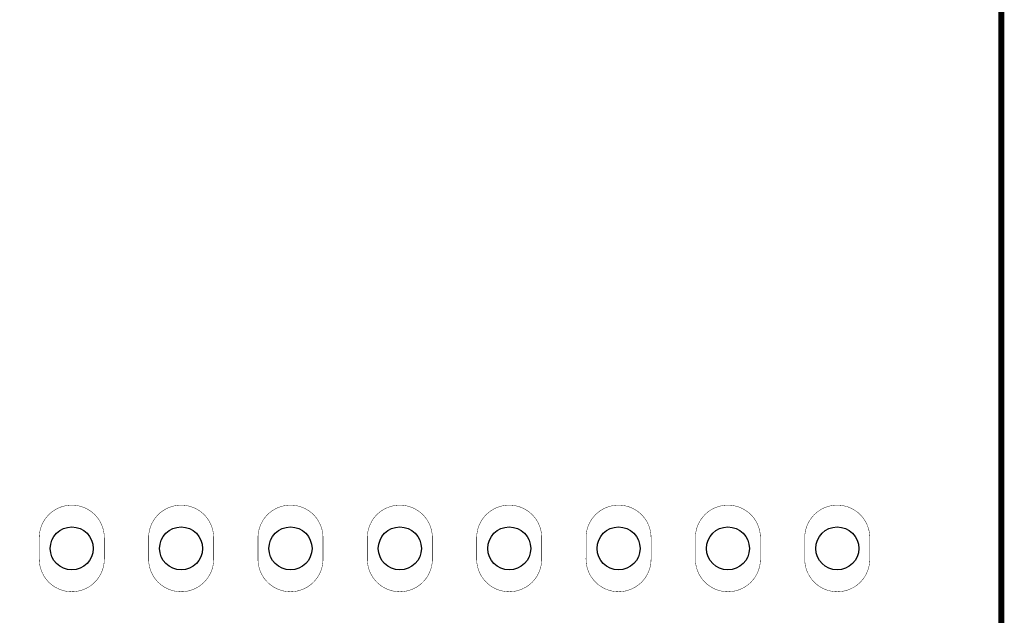
# Model space of a CAD drawing. Extents: x -0.1 to 73.7, y -0.1 to 63.6.
# Drawn here: x 50.9 to 73.7, y 35.9 to 49.7 of the extents above; entities that cross this region are included whole.
import ezdxf

# ---------------------------------------------------------------- set-up
doc = ezdxf.new("R2010")
doc.units = 0
for name, color, linetype in [('Board_Outline', 13, 'CONTINUOUS'), ('Drill_Bottom', 8, 'CONTINUOUS'), ('Edge_Bottom', 17, 'CONTINUOUS')]:
    doc.layers.add(name, color=color, linetype=linetype)

msp = doc.modelspace()

# ---------------------------------------------------------------- linework, layer by layer
at = {"layer": 'Board_Outline', "linetype": 'CONTINUOUS', "const_width": 0.14}
msp.add_lwpolyline([(73.66, 63.5), (0, 63.5), (0, 0), (73.66, 0), (73.66, 63.5)], dxfattribs=at)
at = {"layer": 'Drill_Bottom'}
for centre in [(52.07, 37.465), (54.61, 37.465), (57.15, 37.465), (59.69, 37.465), (62.23, 37.465), (64.77, 37.465), (67.31, 37.465), (69.85, 37.465)]:
    msp.add_circle(centre, 0.5, dxfattribs=at)
at = {"layer": 'Edge_Bottom', "linetype": 'CONTINUOUS', "const_width": 0.01}
for points in [[(52.825, 37.715), (52.8245, 37.7431), (52.8225, 37.7764), (52.8191, 37.8095), (52.8142, 37.8425), (52.8078, 37.8752), (52.8, 37.9076), (52.7908, 37.9396), (52.7802, 37.9712), (52.7682, 38.0023), (52.7548, 38.0329), (52.7401, 38.0628), (52.7241, 38.092), (52.7068, 38.1205), (52.6883, 38.1482), (52.6686, 38.1751), (52.6477, 38.2011), (52.6257, 38.2261), (52.6026, 38.2501), (52.5785, 38.2731), (52.5533, 38.295), (52.5273, 38.3158), (52.5003, 38.3354), (52.4725, 38.3538), (52.4439, 38.3709), (52.4146, 38.3868), (52.3846, 38.4013), (52.354, 38.4145), (52.3229, 38.4264), (52.2912, 38.4369), (52.2592, 38.4459), (52.2267, 38.4536), (52.194, 38.4598), (52.161, 38.4645), (52.1278, 38.4678), (52.0945, 38.4696), (52.0612, 38.4699), (52.0279, 38.4688), (51.9946, 38.4662), (51.9616, 38.4622), (51.9287, 38.4567), (51.8961, 38.4497), (51.8638, 38.4413), (51.832, 38.4315), (51.8006, 38.4203), (51.7697, 38.4077), (51.7394, 38.3938), (51.7098, 38.3785), (51.6809, 38.362), (51.6527, 38.3442), (51.6253, 38.3252), (51.5988, 38.3049), (51.5733, 38.2836), (51.5486, 38.2611), (51.5251, 38.2376), (51.5025, 38.213), (51.4811, 38.1875), (51.4608, 38.161), (51.4417, 38.1337), (51.4239, 38.1055), (51.4073, 38.0766), (51.3919, 38.047), (51.3779, 38.0168), (51.3653, 37.986), (51.354, 37.9546), (51.3441, 37.9228), (51.3357, 37.8905), (51.3287, 37.8579), (51.3231, 37.8251), (51.3189, 37.792), (51.3163, 37.7588), (51.3151, 37.7255), (51.315, 37.2083), (51.3161, 37.175), (51.3186, 37.1418), (51.3225, 37.1087), (51.3279, 37.0758), (51.3348, 37.0432), (51.3431, 37.0109), (51.3528, 36.979), (51.3639, 36.9476), (51.3764, 36.9167), (51.3903, 36.8864), (51.4054, 36.8567), (51.4219, 36.8277), (51.4396, 36.7995), (51.4586, 36.7721), (51.4787, 36.7455), (51.5, 36.7199), (51.5224, 36.6952), (51.5459, 36.6715), (51.5704, 36.6489), (51.5959, 36.6274), (51.6223, 36.6071), (51.6495, 36.5879), (51.6776, 36.57), (51.7065, 36.5533), (51.736, 36.5379), (51.7662, 36.5238), (51.797, 36.5111), (51.8284, 36.4997), (51.8602, 36.4897), (51.8924, 36.4812), (51.925, 36.4741), (51.9578, 36.4684), (51.9909, 36.4642), (52.0241, 36.4614), (52.0574, 36.4601), (52.0907, 36.4603), (52.124, 36.4619), (52.1572, 36.4651), (52.1902, 36.4696), (52.223, 36.4757), (52.2555, 36.4831), (52.2876, 36.492), (52.3193, 36.5023), (52.3505, 36.514), (52.3812, 36.5271), (52.4112, 36.5415), (52.4406, 36.5572), (52.4693, 36.5742), (52.4972, 36.5925), (52.5242, 36.6119), (52.5504, 36.6326), (52.5756, 36.6543), (52.5999, 36.6772), (52.6231, 36.7011), (52.6453, 36.726), (52.6663, 36.7519), (52.6861, 36.7787), (52.7048, 36.8063), (52.7222, 36.8347), (52.7384, 36.8638), (52.7532, 36.8937), (52.7667, 36.9242), (52.7789, 36.9552), (52.7897, 36.9867), (52.799, 37.0187), (52.807, 37.0511), (52.8135, 37.0838), (52.8186, 37.1167), (52.8222, 37.1498), (52.8243, 37.1831), (52.825, 37.215), (52.825, 37.7139), (52.825, 37.715)], [(55.365, 37.715), (55.3645, 37.7431), (55.3625, 37.7764), (55.3591, 37.8095), (55.3542, 37.8425), (55.3478, 37.8752), (55.34, 37.9076), (55.3308, 37.9396), (55.3202, 37.9712), (55.3082, 38.0023), (55.2948, 38.0329), (55.2801, 38.0628), (55.2641, 38.092), (55.2468, 38.1205), (55.2283, 38.1482), (55.2086, 38.1751), (55.1877, 38.2011), (55.1657, 38.2261), (55.1426, 38.2501), (55.1185, 38.2731), (55.0933, 38.295), (55.0673, 38.3158), (55.0403, 38.3354), (55.0125, 38.3538), (54.9839, 38.3709), (54.9546, 38.3868), (54.9246, 38.4013), (54.894, 38.4145), (54.8629, 38.4264), (54.8312, 38.4369), (54.7992, 38.4459), (54.7667, 38.4536), (54.734, 38.4598), (54.701, 38.4645), (54.6678, 38.4678), (54.6345, 38.4696), (54.6012, 38.4699), (54.5679, 38.4688), (54.5346, 38.4662), (54.5016, 38.4622), (54.4687, 38.4567), (54.4361, 38.4497), (54.4038, 38.4413), (54.372, 38.4315), (54.3406, 38.4203), (54.3097, 38.4077), (54.2794, 38.3938), (54.2498, 38.3785), (54.2209, 38.362), (54.1927, 38.3442), (54.1653, 38.3252), (54.1388, 38.3049), (54.1133, 38.2836), (54.0886, 38.2611), (54.0651, 38.2376), (54.0425, 38.213), (54.0211, 38.1875), (54.0008, 38.161), (53.9817, 38.1337), (53.9639, 38.1055), (53.9473, 38.0766), (53.9319, 38.047), (53.9179, 38.0168), (53.9053, 37.986), (53.894, 37.9546), (53.8841, 37.9228), (53.8757, 37.8905), (53.8687, 37.8579), (53.8631, 37.8251), (53.8589, 37.792), (53.8563, 37.7588), (53.8551, 37.7255), (53.855, 37.2083), (53.8561, 37.175), (53.8586, 37.1418), (53.8625, 37.1087), (53.8679, 37.0758), (53.8748, 37.0432), (53.8831, 37.0109), (53.8928, 36.979), (53.9039, 36.9476), (53.9164, 36.9167), (53.9303, 36.8864), (53.9454, 36.8567), (53.9619, 36.8277), (53.9796, 36.7995), (53.9986, 36.7721), (54.0187, 36.7455), (54.04, 36.7199), (54.0624, 36.6952), (54.0859, 36.6715), (54.1104, 36.6489), (54.1359, 36.6274), (54.1623, 36.6071), (54.1895, 36.5879), (54.2176, 36.57), (54.2465, 36.5533), (54.276, 36.5379), (54.3062, 36.5238), (54.337, 36.5111), (54.3684, 36.4997), (54.4002, 36.4897), (54.4324, 36.4812), (54.465, 36.4741), (54.4978, 36.4684), (54.5309, 36.4642), (54.5641, 36.4614), (54.5974, 36.4601), (54.6307, 36.4603), (54.664, 36.4619), (54.6972, 36.4651), (54.7302, 36.4696), (54.763, 36.4757), (54.7955, 36.4831), (54.8276, 36.492), (54.8593, 36.5023), (54.8905, 36.514), (54.9212, 36.5271), (54.9512, 36.5415), (54.9806, 36.5572), (55.0093, 36.5742), (55.0372, 36.5925), (55.0642, 36.6119), (55.0904, 36.6326), (55.1156, 36.6543), (55.1399, 36.6772), (55.1631, 36.7011), (55.1853, 36.726), (55.2063, 36.7519), (55.2261, 36.7787), (55.2448, 36.8063), (55.2622, 36.8347), (55.2784, 36.8638), (55.2932, 36.8937), (55.3067, 36.9242), (55.3189, 36.9552), (55.3297, 36.9867), (55.339, 37.0187), (55.347, 37.0511), (55.3535, 37.0838), (55.3586, 37.1167), (55.3622, 37.1498), (55.3643, 37.1831), (55.365, 37.215), (55.365, 37.7142), (55.365, 37.715)], [(57.905, 37.715), (57.9045, 37.7431), (57.9025, 37.7764), (57.8991, 37.8095), (57.8942, 37.8425), (57.8878, 37.8752), (57.88, 37.9076), (57.8708, 37.9396), (57.8602, 37.9712), (57.8482, 38.0023), (57.8348, 38.0329), (57.8201, 38.0628), (57.8041, 38.092), (57.7868, 38.1205), (57.7683, 38.1482), (57.7486, 38.1751), (57.7277, 38.2011), (57.7057, 38.2261), (57.6826, 38.2501), (57.6585, 38.2731), (57.6333, 38.295), (57.6073, 38.3158), (57.5803, 38.3354), (57.5525, 38.3538), (57.5239, 38.3709), (57.4946, 38.3868), (57.4646, 38.4013), (57.434, 38.4145), (57.4029, 38.4264), (57.3712, 38.4369), (57.3392, 38.4459), (57.3067, 38.4536), (57.274, 38.4598), (57.241, 38.4645), (57.2078, 38.4678), (57.1745, 38.4696), (57.1412, 38.4699), (57.1079, 38.4688), (57.0746, 38.4662), (57.0416, 38.4622), (57.0087, 38.4567), (56.9761, 38.4497), (56.9438, 38.4413), (56.912, 38.4315), (56.8806, 38.4203), (56.8497, 38.4077), (56.8194, 38.3938), (56.7898, 38.3785), (56.7609, 38.362), (56.7327, 38.3442), (56.7053, 38.3252), (56.6788, 38.3049), (56.6533, 38.2836), (56.6286, 38.2611), (56.6051, 38.2376), (56.5825, 38.213), (56.5611, 38.1875), (56.5408, 38.161), (56.5217, 38.1337), (56.5039, 38.1055), (56.4873, 38.0766), (56.4719, 38.047), (56.4579, 38.0168), (56.4453, 37.986), (56.434, 37.9546), (56.4241, 37.9228), (56.4157, 37.8905), (56.4087, 37.8579), (56.4031, 37.8251), (56.3989, 37.792), (56.3963, 37.7588), (56.3951, 37.7255), (56.395, 37.215), (56.3957, 37.1817), (56.3979, 37.1484), (56.4016, 37.1153), (56.4067, 37.0824), (56.4133, 37.0497), (56.4213, 37.0173), (56.4308, 36.9854), (56.4416, 36.9538), (56.4538, 36.9228), (56.4674, 36.8924), (56.4823, 36.8626), (56.4985, 36.8335), (56.516, 36.8051), (56.5347, 36.7775), (56.5546, 36.7508), (56.5757, 36.7249), (56.5979, 36.7001), (56.6211, 36.6762), (56.6454, 36.6534), (56.6707, 36.6317), (56.6969, 36.6111), (56.724, 36.5917), (56.7519, 36.5735), (56.7806, 36.5565), (56.8101, 36.5409), (56.8401, 36.5265), (56.8708, 36.5135), (56.9021, 36.5019), (56.9338, 36.4916), (56.9659, 36.4828), (56.9984, 36.4754), (57.0312, 36.4694), (57.0642, 36.4649), (57.0974, 36.4618), (57.1307, 36.4602), (57.164, 36.4601), (57.1974, 36.4615), (57.2306, 36.4643), (57.2636, 36.4686), (57.2964, 36.4743), (57.329, 36.4815), (57.3612, 36.4901), (57.393, 36.5002), (57.4243, 36.5116), (57.4551, 36.5244), (57.4853, 36.5385), (57.5148, 36.554), (57.5436, 36.5707), (57.5717, 36.5887), (57.5989, 36.6079), (57.6252, 36.6283), (57.6507, 36.6499), (57.6751, 36.6725), (57.6986, 36.6962), (57.7209, 36.721), (57.7422, 36.7466), (57.7623, 36.7732), (57.7812, 36.8007), (57.7988, 36.8289), (57.8152, 36.858), (57.8304, 36.8877), (57.8441, 36.918), (57.8566, 36.9489), (57.8676, 36.9804), (57.8773, 37.0123), (57.8855, 37.0446), (57.8923, 37.0772), (57.8977, 37.1101), (57.9016, 37.1432), (57.904, 37.1764), (57.905, 37.2098), (57.905, 37.715)], [(60.445, 37.7138), (60.4445, 37.7431), (60.4425, 37.7764), (60.4391, 37.8095), (60.4342, 37.8425), (60.4278, 37.8752), (60.42, 37.9076), (60.4108, 37.9396), (60.4002, 37.9712), (60.3882, 38.0023), (60.3748, 38.0329), (60.3601, 38.0628), (60.3441, 38.092), (60.3268, 38.1205), (60.3083, 38.1482), (60.2886, 38.1751), (60.2677, 38.2011), (60.2457, 38.2261), (60.2226, 38.2501), (60.1985, 38.2731), (60.1733, 38.295), (60.1473, 38.3158), (60.1203, 38.3354), (60.0925, 38.3538), (60.0639, 38.3709), (60.0346, 38.3868), (60.0046, 38.4013), (59.974, 38.4145), (59.9429, 38.4264), (59.9112, 38.4369), (59.8792, 38.4459), (59.8467, 38.4536), (59.814, 38.4598), (59.781, 38.4645), (59.7478, 38.4678), (59.7145, 38.4696), (59.6812, 38.4699), (59.6479, 38.4688), (59.6146, 38.4662), (59.5816, 38.4622), (59.5487, 38.4567), (59.5161, 38.4497), (59.4838, 38.4413), (59.452, 38.4315), (59.4206, 38.4203), (59.3897, 38.4077), (59.3594, 38.3938), (59.3298, 38.3785), (59.3009, 38.362), (59.2727, 38.3442), (59.2453, 38.3252), (59.2188, 38.3049), (59.1933, 38.2836), (59.1686, 38.2611), (59.1451, 38.2376), (59.1225, 38.213), (59.1011, 38.1875), (59.0808, 38.161), (59.0617, 38.1337), (59.0439, 38.1055), (59.0273, 38.0766), (59.0119, 38.047), (58.9979, 38.0168), (58.9853, 37.986), (58.974, 37.9546), (58.9641, 37.9228), (58.9557, 37.8905), (58.9487, 37.8579), (58.9431, 37.8251), (58.9389, 37.792), (58.9363, 37.7588), (58.9351, 37.7255), (58.935, 37.215), (58.9357, 37.1817), (58.9379, 37.1484), (58.9416, 37.1153), (58.9467, 37.0824), (58.9533, 37.0497), (58.9613, 37.0173), (58.9708, 36.9854), (58.9816, 36.9538), (58.9938, 36.9228), (59.0074, 36.8924), (59.0223, 36.8626), (59.0385, 36.8335), (59.056, 36.8051), (59.0747, 36.7775), (59.0946, 36.7508), (59.1157, 36.7249), (59.1379, 36.7001), (59.1611, 36.6762), (59.1854, 36.6534), (59.2107, 36.6317), (59.2369, 36.6111), (59.264, 36.5917), (59.2919, 36.5735), (59.3206, 36.5565), (59.3501, 36.5409), (59.3801, 36.5265), (59.4108, 36.5135), (59.4421, 36.5019), (59.4738, 36.4916), (59.5059, 36.4828), (59.5384, 36.4754), (59.5712, 36.4694), (59.6042, 36.4649), (59.6374, 36.4618), (59.6707, 36.4602), (59.704, 36.4601), (59.7374, 36.4615), (59.7706, 36.4643), (59.8036, 36.4686), (59.8364, 36.4743), (59.869, 36.4815), (59.9012, 36.4901), (59.933, 36.5002), (59.9643, 36.5116), (59.9951, 36.5244), (60.0253, 36.5385), (60.0548, 36.554), (60.0836, 36.5707), (60.1117, 36.5887), (60.1389, 36.6079), (60.1652, 36.6283), (60.1907, 36.6499), (60.2151, 36.6725), (60.2386, 36.6962), (60.2609, 36.721), (60.2822, 36.7466), (60.3023, 36.7732), (60.3212, 36.8007), (60.3388, 36.8289), (60.3552, 36.858), (60.3704, 36.8877), (60.3841, 36.918), (60.3966, 36.9489), (60.4076, 36.9804), (60.4173, 37.0123), (60.4255, 37.0446), (60.4323, 37.0772), (60.4377, 37.1101), (60.4416, 37.1432), (60.444, 37.1764), (60.445, 37.2098), (60.445, 37.7115), (60.445, 37.7138)], [(62.985, 37.714), (62.9845, 37.7431), (62.9825, 37.7764), (62.9791, 37.8095), (62.9742, 37.8425), (62.9678, 37.8752), (62.96, 37.9076), (62.9508, 37.9396), (62.9402, 37.9712), (62.9282, 38.0023), (62.9148, 38.0329), (62.9001, 38.0628), (62.8841, 38.092), (62.8668, 38.1205), (62.8483, 38.1482), (62.8286, 38.1751), (62.8077, 38.2011), (62.7857, 38.2261), (62.7626, 38.2501), (62.7385, 38.2731), (62.7133, 38.295), (62.6873, 38.3158), (62.6603, 38.3354), (62.6325, 38.3538), (62.6039, 38.3709), (62.5746, 38.3868), (62.5446, 38.4013), (62.514, 38.4145), (62.4829, 38.4264), (62.4512, 38.4369), (62.4192, 38.4459), (62.3867, 38.4536), (62.354, 38.4598), (62.321, 38.4645), (62.2878, 38.4678), (62.2545, 38.4696), (62.2212, 38.4699), (62.1879, 38.4688), (62.1546, 38.4662), (62.1216, 38.4622), (62.0887, 38.4567), (62.0561, 38.4497), (62.0238, 38.4413), (61.992, 38.4315), (61.9606, 38.4203), (61.9297, 38.4077), (61.8994, 38.3938), (61.8698, 38.3785), (61.8409, 38.362), (61.8127, 38.3442), (61.7853, 38.3252), (61.7588, 38.3049), (61.7333, 38.2836), (61.7086, 38.2611), (61.6851, 38.2376), (61.6625, 38.213), (61.6411, 38.1875), (61.6208, 38.161), (61.6017, 38.1337), (61.5839, 38.1055), (61.5673, 38.0766), (61.5519, 38.047), (61.5379, 38.0168), (61.5253, 37.986), (61.514, 37.9546), (61.5041, 37.9228), (61.4957, 37.8905), (61.4887, 37.8579), (61.4831, 37.8251), (61.4789, 37.792), (61.4763, 37.7588), (61.4751, 37.7255), (61.475, 37.215), (61.4757, 37.1817), (61.4779, 37.1484), (61.4816, 37.1153), (61.4867, 37.0824), (61.4933, 37.0497), (61.5013, 37.0173), (61.5108, 36.9854), (61.5216, 36.9538), (61.5338, 36.9228), (61.5474, 36.8924), (61.5623, 36.8626), (61.5785, 36.8335), (61.596, 36.8051), (61.6147, 36.7775), (61.6346, 36.7508), (61.6557, 36.7249), (61.6779, 36.7001), (61.7011, 36.6762), (61.7254, 36.6534), (61.7507, 36.6317), (61.7769, 36.6111), (61.804, 36.5917), (61.8319, 36.5735), (61.8606, 36.5565), (61.8901, 36.5409), (61.9201, 36.5265), (61.9508, 36.5135), (61.9821, 36.5019), (62.0138, 36.4916), (62.0459, 36.4828), (62.0784, 36.4754), (62.1112, 36.4694), (62.1442, 36.4649), (62.1774, 36.4618), (62.2107, 36.4602), (62.244, 36.4601), (62.2774, 36.4615), (62.3106, 36.4643), (62.3436, 36.4686), (62.3764, 36.4743), (62.409, 36.4815), (62.4412, 36.4901), (62.473, 36.5002), (62.5043, 36.5116), (62.5351, 36.5244), (62.5653, 36.5385), (62.5948, 36.554), (62.6236, 36.5707), (62.6517, 36.5887), (62.6789, 36.6079), (62.7052, 36.6283), (62.7307, 36.6499), (62.7551, 36.6725), (62.7786, 36.6962), (62.8009, 36.721), (62.8222, 36.7466), (62.8423, 36.7732), (62.8612, 36.8007), (62.8788, 36.8289), (62.8952, 36.858), (62.9104, 36.8877), (62.9241, 36.918), (62.9366, 36.9489), (62.9476, 36.9804), (62.9573, 37.0123), (62.9655, 37.0446), (62.9723, 37.0772), (62.9777, 37.1101), (62.9816, 37.1432), (62.984, 37.1764), (62.985, 37.2098), (62.985, 37.7116), (62.985, 37.714)], [(65.525, 37.7141), (65.5245, 37.7431), (65.5225, 37.7764), (65.5191, 37.8095), (65.5142, 37.8425), (65.5078, 37.8752), (65.5, 37.9076), (65.4908, 37.9396), (65.4802, 37.9712), (65.4682, 38.0023), (65.4548, 38.0329), (65.4401, 38.0628), (65.4241, 38.092), (65.4068, 38.1205), (65.3883, 38.1482), (65.3686, 38.1751), (65.3477, 38.2011), (65.3257, 38.2261), (65.3026, 38.2501), (65.2785, 38.2731), (65.2533, 38.295), (65.2273, 38.3158), (65.2003, 38.3354), (65.1725, 38.3538), (65.1439, 38.3709), (65.1146, 38.3868), (65.0846, 38.4013), (65.054, 38.4145), (65.0229, 38.4264), (64.9912, 38.4369), (64.9592, 38.4459), (64.9267, 38.4536), (64.894, 38.4598), (64.861, 38.4645), (64.8278, 38.4678), (64.7945, 38.4696), (64.7612, 38.4699), (64.7279, 38.4688), (64.6946, 38.4662), (64.6616, 38.4622), (64.6287, 38.4567), (64.5961, 38.4497), (64.5638, 38.4413), (64.532, 38.4315), (64.5006, 38.4203), (64.4697, 38.4077), (64.4394, 38.3938), (64.4098, 38.3785), (64.3809, 38.362), (64.3527, 38.3442), (64.3253, 38.3252), (64.2988, 38.3049), (64.2733, 38.2836), (64.2486, 38.2611), (64.2251, 38.2376), (64.2025, 38.213), (64.1811, 38.1875), (64.1608, 38.161), (64.1417, 38.1337), (64.1239, 38.1055), (64.1073, 38.0766), (64.0919, 38.047), (64.0779, 38.0168), (64.0653, 37.986), (64.054, 37.9546), (64.0441, 37.9228), (64.0357, 37.8905), (64.0287, 37.8579), (64.0231, 37.8251), (64.0189, 37.792), (64.0163, 37.7588), (64.0151, 37.7255), (64.015, 37.215), (64.0157, 37.1817), (64.0179, 37.1484), (64.0216, 37.1153), (64.0267, 37.0824), (64.0333, 37.0497), (64.0413, 37.0173), (64.0508, 36.9854), (64.0616, 36.9538), (64.0738, 36.9228), (64.0874, 36.8924), (64.1023, 36.8626), (64.1185, 36.8335), (64.136, 36.8051), (64.1547, 36.7775), (64.1746, 36.7508), (64.1957, 36.7249), (64.2179, 36.7001), (64.2411, 36.6762), (64.2654, 36.6534), (64.2907, 36.6317), (64.3169, 36.6111), (64.344, 36.5917), (64.3719, 36.5735), (64.4006, 36.5565), (64.4301, 36.5409), (64.4601, 36.5265), (64.4908, 36.5135), (64.5221, 36.5019), (64.5538, 36.4916), (64.5859, 36.4828), (64.6184, 36.4754), (64.6512, 36.4694), (64.6842, 36.4649), (64.7174, 36.4618), (64.7507, 36.4602), (64.784, 36.4601), (64.8174, 36.4615), (64.8506, 36.4643), (64.8836, 36.4686), (64.9164, 36.4743), (64.949, 36.4815), (64.9812, 36.4901), (65.013, 36.5002), (65.0443, 36.5116), (65.0751, 36.5244), (65.1053, 36.5385), (65.1348, 36.554), (65.1636, 36.5707), (65.1917, 36.5887), (65.2189, 36.6079), (65.2452, 36.6283), (65.2707, 36.6499), (65.2951, 36.6725), (65.3186, 36.6962), (65.3409, 36.721), (65.3622, 36.7466), (65.3823, 36.7732), (65.4012, 36.8007), (65.4188, 36.8289), (65.4352, 36.858), (65.4504, 36.8877), (65.4641, 36.918), (65.4766, 36.9489), (65.4876, 36.9804), (65.4973, 37.0123), (65.5055, 37.0446), (65.5123, 37.0772), (65.5177, 37.1101), (65.5216, 37.1432), (65.524, 37.1764), (65.525, 37.2098), (65.525, 37.7117), (65.525, 37.7141)], [(68.065, 37.7143), (68.0645, 37.7431), (68.0625, 37.7764), (68.0591, 37.8095), (68.0542, 37.8425), (68.0478, 37.8752), (68.04, 37.9076), (68.0308, 37.9396), (68.0202, 37.9712), (68.0082, 38.0023), (67.9948, 38.0329), (67.9801, 38.0628), (67.9641, 38.092), (67.9468, 38.1205), (67.9283, 38.1482), (67.9086, 38.1751), (67.8877, 38.2011), (67.8657, 38.2261), (67.8426, 38.2501), (67.8185, 38.2731), (67.7933, 38.295), (67.7673, 38.3158), (67.7403, 38.3354), (67.7125, 38.3538), (67.6839, 38.3709), (67.6546, 38.3868), (67.6246, 38.4013), (67.594, 38.4145), (67.5629, 38.4264), (67.5312, 38.4369), (67.4992, 38.4459), (67.4667, 38.4536), (67.434, 38.4598), (67.401, 38.4645), (67.3678, 38.4678), (67.3345, 38.4696), (67.3012, 38.4699), (67.2679, 38.4688), (67.2346, 38.4662), (67.2016, 38.4622), (67.1687, 38.4567), (67.1361, 38.4497), (67.1038, 38.4413), (67.072, 38.4315), (67.0406, 38.4203), (67.0097, 38.4077), (66.9794, 38.3938), (66.9498, 38.3785), (66.9209, 38.362), (66.8927, 38.3442), (66.8653, 38.3252), (66.8388, 38.3049), (66.8133, 38.2836), (66.7886, 38.2611), (66.7651, 38.2376), (66.7425, 38.213), (66.7211, 38.1875), (66.7008, 38.161), (66.6817, 38.1337), (66.6639, 38.1055), (66.6473, 38.0766), (66.6319, 38.047), (66.6179, 38.0168), (66.6053, 37.986), (66.594, 37.9546), (66.5841, 37.9228), (66.5757, 37.8905), (66.5687, 37.8579), (66.5631, 37.8251), (66.5589, 37.792), (66.5563, 37.7588), (66.5551, 37.7255), (66.555, 37.215), (66.5557, 37.1817), (66.5579, 37.1484), (66.5616, 37.1153), (66.5667, 37.0824), (66.5733, 37.0497), (66.5813, 37.0173), (66.5908, 36.9854), (66.6016, 36.9538), (66.6138, 36.9228), (66.6274, 36.8924), (66.6423, 36.8626), (66.6585, 36.8335), (66.676, 36.8051), (66.6947, 36.7775), (66.7146, 36.7508), (66.7357, 36.7249), (66.7579, 36.7001), (66.7811, 36.6762), (66.8054, 36.6534), (66.8307, 36.6317), (66.8569, 36.6111), (66.884, 36.5917), (66.9119, 36.5735), (66.9406, 36.5565), (66.9701, 36.5409), (67.0001, 36.5265), (67.0308, 36.5135), (67.0621, 36.5019), (67.0938, 36.4916), (67.1259, 36.4828), (67.1584, 36.4754), (67.1912, 36.4694), (67.2242, 36.4649), (67.2574, 36.4618), (67.2907, 36.4602), (67.324, 36.4601), (67.3574, 36.4615), (67.3906, 36.4643), (67.4236, 36.4686), (67.4564, 36.4743), (67.489, 36.4815), (67.5212, 36.4901), (67.553, 36.5002), (67.5843, 36.5116), (67.6151, 36.5244), (67.6453, 36.5385), (67.6748, 36.554), (67.7036, 36.5707), (67.7317, 36.5887), (67.7589, 36.6079), (67.7852, 36.6283), (67.8107, 36.6499), (67.8351, 36.6725), (67.8586, 36.6962), (67.8809, 36.721), (67.9022, 36.7466), (67.9223, 36.7732), (67.9412, 36.8007), (67.9588, 36.8289), (67.9752, 36.858), (67.9904, 36.8877), (68.0041, 36.918), (68.0166, 36.9489), (68.0276, 36.9804), (68.0373, 37.0123), (68.0455, 37.0446), (68.0523, 37.0772), (68.0577, 37.1101), (68.0616, 37.1432), (68.064, 37.1764), (68.065, 37.2098), (68.065, 37.7118), (68.065, 37.7143)], [(70.605, 37.7144), (70.6045, 37.7431), (70.6025, 37.7764), (70.5991, 37.8095), (70.5942, 37.8425), (70.5878, 37.8752), (70.58, 37.9076), (70.5708, 37.9396), (70.5602, 37.9712), (70.5482, 38.0023), (70.5348, 38.0329), (70.5201, 38.0628), (70.5041, 38.092), (70.4868, 38.1205), (70.4683, 38.1482), (70.4486, 38.1751), (70.4277, 38.2011), (70.4057, 38.2261), (70.3826, 38.2501), (70.3585, 38.2731), (70.3333, 38.295), (70.3073, 38.3158), (70.2803, 38.3354), (70.2525, 38.3538), (70.2239, 38.3709), (70.1946, 38.3868), (70.1646, 38.4013), (70.134, 38.4145), (70.1029, 38.4264), (70.0712, 38.4369), (70.0392, 38.4459), (70.0067, 38.4536), (69.974, 38.4598), (69.941, 38.4645), (69.9078, 38.4678), (69.8745, 38.4696), (69.8412, 38.4699), (69.8079, 38.4688), (69.7746, 38.4662), (69.7416, 38.4622), (69.7087, 38.4567), (69.6761, 38.4497), (69.6438, 38.4413), (69.612, 38.4315), (69.5806, 38.4203), (69.5497, 38.4077), (69.5194, 38.3938), (69.4898, 38.3785), (69.4609, 38.362), (69.4327, 38.3442), (69.4053, 38.3252), (69.3788, 38.3049), (69.3533, 38.2836), (69.3286, 38.2611), (69.3051, 38.2376), (69.2825, 38.213), (69.2611, 38.1875), (69.2408, 38.161), (69.2217, 38.1337), (69.2039, 38.1055), (69.1873, 38.0766), (69.1719, 38.047), (69.1579, 38.0168), (69.1453, 37.986), (69.134, 37.9546), (69.1241, 37.9228), (69.1157, 37.8905), (69.1087, 37.8579), (69.1031, 37.8251), (69.0989, 37.792), (69.0963, 37.7588), (69.0951, 37.7255), (69.095, 37.215), (69.0957, 37.1817), (69.0979, 37.1484), (69.1016, 37.1153), (69.1067, 37.0824), (69.1133, 37.0497), (69.1213, 37.0173), (69.1308, 36.9854), (69.1416, 36.9538), (69.1538, 36.9228), (69.1674, 36.8924), (69.1823, 36.8626), (69.1985, 36.8335), (69.216, 36.8051), (69.2347, 36.7775), (69.2546, 36.7508), (69.2757, 36.7249), (69.2979, 36.7001), (69.3211, 36.6762), (69.3454, 36.6534), (69.3707, 36.6317), (69.3969, 36.6111), (69.424, 36.5917), (69.4519, 36.5735), (69.4806, 36.5565), (69.5101, 36.5409), (69.5401, 36.5265), (69.5708, 36.5135), (69.6021, 36.5019), (69.6338, 36.4916), (69.6659, 36.4828), (69.6984, 36.4754), (69.7312, 36.4694), (69.7642, 36.4649), (69.7974, 36.4618), (69.8307, 36.4602), (69.864, 36.4601), (69.8974, 36.4615), (69.9306, 36.4643), (69.9636, 36.4686), (69.9964, 36.4743), (70.029, 36.4815), (70.0612, 36.4901), (70.093, 36.5002), (70.1243, 36.5116), (70.1551, 36.5244), (70.1853, 36.5385), (70.2148, 36.554), (70.2436, 36.5707), (70.2717, 36.5887), (70.2989, 36.6079), (70.3252, 36.6283), (70.3507, 36.6499), (70.3751, 36.6725), (70.3986, 36.6962), (70.4209, 36.721), (70.4422, 36.7466), (70.4623, 36.7732), (70.4812, 36.8007), (70.4988, 36.8289), (70.5152, 36.858), (70.5304, 36.8877), (70.5441, 36.918), (70.5566, 36.9489), (70.5676, 36.9804), (70.5773, 37.0123), (70.5855, 37.0446), (70.5923, 37.0772), (70.5977, 37.1101), (70.6016, 37.1432), (70.604, 37.1764), (70.605, 37.2098), (70.605, 37.7119), (70.605, 37.7144)]]:
    msp.add_lwpolyline(points, dxfattribs=at)

doc.saveas('drawing.dxf')
